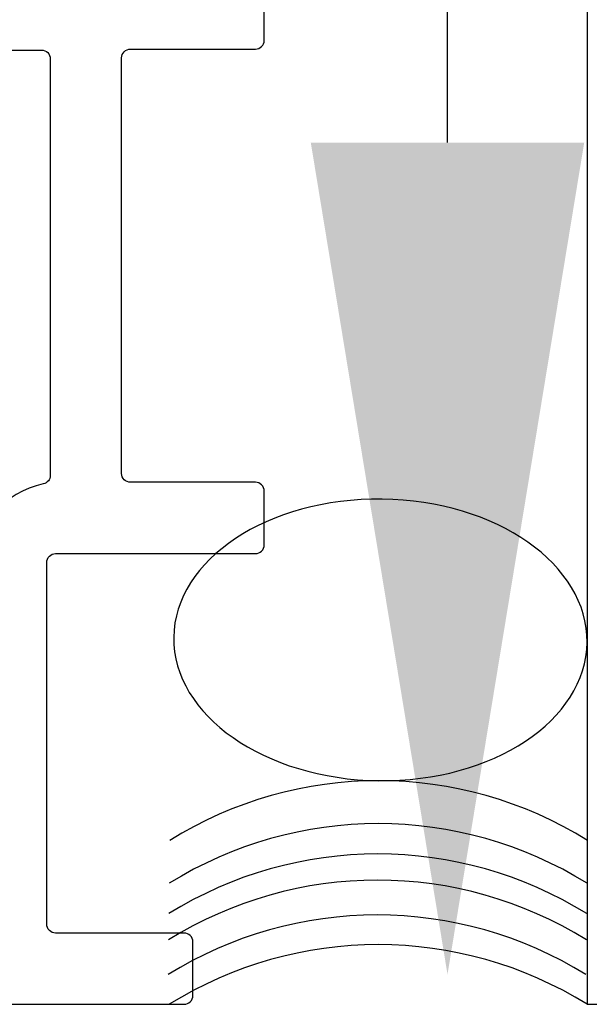
# Model space of a CAD drawing. Units: millimetres. Extents: x 10528 to 14578, y -104 to 2451.
# Drawn here: x 14440 to 14457, y 1891 to 1920 of the extents above; entities that cross this region are included whole.
import ezdxf
from ezdxf import colors
from ezdxf.entities.mleader import LeaderData, LeaderLine
from ezdxf.math import Vec2, Vec3

# ---------------------------------------------------------------- set-up
doc = ezdxf.new("R2010")
doc.units = ezdxf.units.MM
doc.layers.add('ARCH STEEL', color=1, linetype='Continuous')
doc.layers.add('OBJECT_1', color=4, linetype='Continuous')

msp = doc.modelspace()

# ---------------------------------------------------------------- linework, layer by layer
at = {"color": 8}
for p, q in [((14456.615, 2166.845), (14456.615, 1891.381)), ((14456.615, 1891.381), (14573.417, 1891.381))]:
    msp.add_line(p, q, dxfattribs=at)
for centre in [(14450.6, 1886.418), (14450.585, 1885.18), (14450.574, 1884.304), (14450.565, 1883.549), (14450.553, 1882.544), (14450.586, 1881.688)]:
    msp.add_arc(centre, 11.415, 58.1208, 121.8792, dxfattribs=at)
at = {"color": 8, "extrusion": (-4.88288e-13, 4.78628e-13, -1)}
msp.add_ellipse((14450.65, 1901.896), major_axis=(5.965, -0.073), ratio=0.681042, dxfattribs=at)
at = {"layer": 'OBJECT_1', "color": 3}
for points in [[(14428.5, 1891.381), (14444.984, 1891.381, 0.414214), (14445.238, 1891.635), (14445.238, 1893.184, 0.414214), (14444.984, 1893.438), (14441.276, 1893.438, -0.414214), (14441.022, 1893.692), (14441.022, 1904.132, -0.414214), (14441.276, 1904.386), (14447.042, 1904.386, 0.414214), (14447.296, 1904.64), (14447.296, 1906.189, 0.414214), (14447.042, 1906.443), (14443.435, 1906.443, -0.414214), (14443.181, 1906.697), (14443.181, 1918.688, -0.414214), (14443.435, 1918.942), (14447.042, 1918.942, 0.414214), (14447.296, 1919.196), (14447.296, 1920.28, 0.414214)], [(14429.998, 1918.915), (14440.869, 1918.915, -0.414214), (14441.123, 1918.661), (14441.123, 1906.644, -0.356937), (14440.92, 1906.395, 0.356937), (14438.964, 1904.005)]]:
    msp.add_lwpolyline(points, format="xyb", dxfattribs=at)

# ---------------------------------------------------------------- leaders
at = {"layer": 'ARCH STEEL'}
ml = msp.add_multileader_mtext('Standard', dxfattribs=at)
ml.set_content('{\\Fromans|c0;\\W0.8;SEALANT(NOT BY OSA)}', color=256)
ml.set_leader_properties(color=8)
ml.build(insert=Vec2(0, 0))
ml.multileader.update_dxf_attribs({"arrow_head_size": 24})
ctx = ml.context
ctx.base_point, ctx.char_height, ctx.arrow_head_size, ctx.landing_gap_size, ctx.plane_origin = Vec3(13831.207, 2090.469), 35, 24, 20, Vec3(14452.586, 1892.245)
ctx.text_align_type = 2
notes = []
notes.append((ctx, [(0, (1, 1, 0), (14452.586, 2090.469), (-1, 0), 112.046, [(0, [(14452.586, 1892.245)], 0, [])])]))
ctx.mtext.insert, ctx.mtext.alignment, ctx.mtext.flow_direction = Vec3(14320.54, 2113.802), 3, 5
for ctx, leaders in notes:
    for number, flags, end, landing, length, lines in leaders:
        leader = LeaderData()
        leader.index, (leader.has_last_leader_line, leader.has_dogleg_vector, leader.attachment_direction) = number, flags
        leader.last_leader_point, leader.dogleg_vector, leader.dogleg_length = Vec3(end), Vec3(landing), length
        for number, points, colour, breaks in lines:
            line = LeaderLine()
            line.index, line.vertices, line.color, line.breaks = number, Vec3.list(points), colors.encode_raw_color(colour), breaks
            leader.lines.append(line)
        ctx.leaders.append(leader)

doc.saveas('drawing.dxf')
